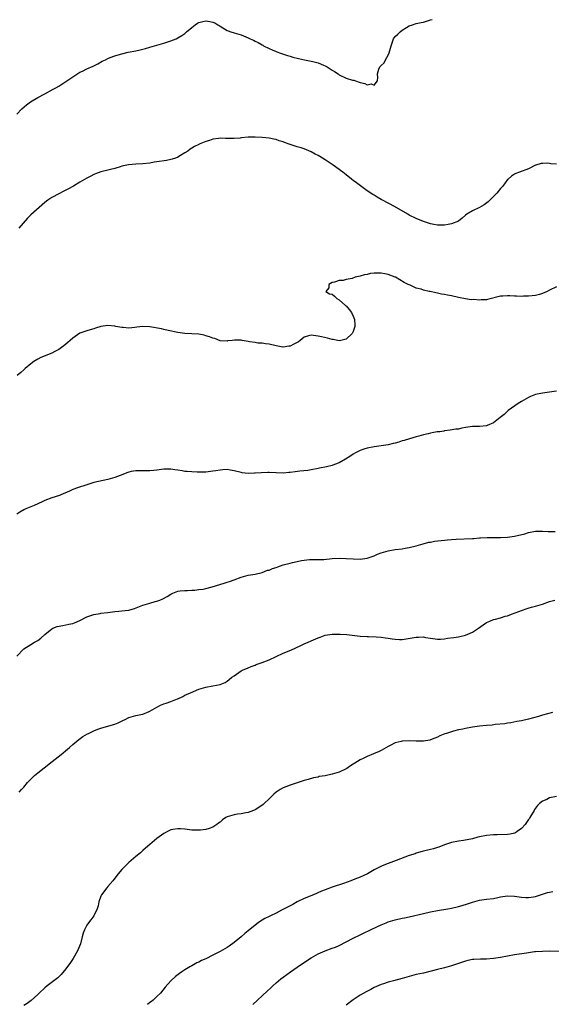
# Model space of a CAD drawing. Units: inches. Extents: x 2586000 to 2589000, y 1488000 to 1491000.
# Drawn here: x 2586686 to 2586838, y 1488518 to 1488798 of the extents above; entities that cross this region are included whole.
import ezdxf

# ---------------------------------------------------------------- set-up
doc = ezdxf.new("R2010")
doc.units = ezdxf.units.IN
doc.header["$MEASUREMENT"] = 0
doc.layers.add('LD25861488_10ft', color=131, linetype='Continuous')

msp = doc.modelspace()

# ---------------------------------------------------------------- linework, layer by layer
at = {"layer": 'LD25861488_10ft'}
for points, elevation in [([(2586685, 1488771.49), (2586686.5, 1488773), (2586687.83, 1488774.17), (2586688.99, 1488775), (2586691, 1488776.23), (2586693, 1488777.32), (2586695.41, 1488778.59), (2586696.16, 1488779), (2586697, 1488779.49), (2586699, 1488780.79), (2586701, 1488782.16), (2586703, 1488783.43), (2586703.8, 1488783.8), (2586705, 1488784.39), (2586706.85, 1488785.15), (2586708.14, 1488785.86), (2586709.42, 1488786.58), (2586710.3, 1488787), (2586711, 1488787.39), (2586711.63, 1488787.63), (2586713, 1488788.18), (2586714.64, 1488788.64), (2586715, 1488788.74), (2586716.85, 1488789.15), (2586719, 1488789.56), (2586720.18, 1488789.81), (2586721, 1488790.03), (2586721.77, 1488790.23), (2586723, 1488790.63), (2586724.36, 1488791), (2586725, 1488791.2), (2586727, 1488791.73), (2586729, 1488792.38), (2586730.45, 1488793), (2586731, 1488793.25), (2586732.08, 1488793.92), (2586733, 1488794.53), (2586733.25, 1488794.75), (2586733.48, 1488795), (2586735, 1488796.22), (2586735.89, 1488797), (2586736.56, 1488797.44), (2586737, 1488797.63), (2586738.06, 1488797.94), (2586739, 1488798.14), (2586740.1, 1488797.9), (2586741, 1488797.77), (2586741.56, 1488797.56), (2586742.41, 1488797), (2586742.74, 1488796.74), (2586743, 1488796.56), (2586745, 1488795.39), (2586745.3, 1488795.3), (2586746.05, 1488795), (2586747, 1488794.67), (2586749, 1488794.08), (2586751, 1488793.3), (2586751.58, 1488793), (2586752.57, 1488792.57), (2586753, 1488792.33), (2586753.93, 1488791.93), (2586755, 1488791.23), (2586755.17, 1488791.17), (2586755.45, 1488791), (2586757, 1488790.2), (2586757.88, 1488789.88), (2586759, 1488789.33), (2586759.96, 1488789), (2586762.24, 1488788.24), (2586763, 1488788.04), (2586763.79, 1488787.79), (2586765.38, 1488787.38), (2586767.12, 1488787), (2586769, 1488786.65), (2586769.49, 1488786.51), (2586771, 1488786.12), (2586772.54, 1488785.46), (2586773, 1488785.3), (2586773.55, 1488785), (2586774.46, 1488784.46), (2586775, 1488784.08), (2586775.7, 1488783.7), (2586776.7, 1488783), (2586777, 1488782.76), (2586779, 1488781.79), (2586780.76, 1488781.24), (2586781, 1488781.19), (2586781.19, 1488781.19), (2586781.62, 1488781), (2586782.67, 1488780.67), (2586783, 1488780.53), (2586784.28, 1488780.28), (2586785, 1488779.85), (2586786.11, 1488780.11), (2586787, 1488779.78), (2586787.91, 1488781), (2586788.05, 1488781.95), (2586787.97, 1488783), (2586788.34, 1488784.34), (2586788.56, 1488785), (2586788.81, 1488785.19), (2586789, 1488785.4), (2586789.82, 1488786.18), (2586790.25, 1488787), (2586791, 1488788.31), (2586791.3, 1488789), (2586791.67, 1488790.33), (2586791.8, 1488791), (2586792.48, 1488793), (2586792.69, 1488793.31), (2586793, 1488793.69), (2586793.7, 1488794.3), (2586794.36, 1488795), (2586795, 1488795.49), (2586796.24, 1488796.24), (2586797, 1488796.68), (2586797.88, 1488797), (2586799, 1488797.34), (2586800.36, 1488797.64), (2586801, 1488797.74), (2586803, 1488798.35), (2586803.49, 1488798.51)], 11860), ([(2586839, 1488757.26), (2586837.39, 1488757.39), (2586837, 1488757.48), (2586836.47, 1488757.53), (2586835, 1488757.48), (2586834.6, 1488757.4), (2586833.12, 1488757), (2586833, 1488756.95), (2586831, 1488755.95), (2586828.42, 1488755), (2586827.42, 1488754.58), (2586827, 1488754.43), (2586826.13, 1488753.87), (2586825.18, 1488753), (2586825, 1488752.86), (2586823.65, 1488751), (2586823.35, 1488750.65), (2586823, 1488750.33), (2586821.99, 1488749), (2586819.51, 1488746.49), (2586818.35, 1488745.65), (2586817, 1488744.89), (2586815, 1488743.97), (2586813.37, 1488743), (2586813, 1488742.71), (2586812.12, 1488741.88), (2586811.05, 1488741), (2586811, 1488740.97), (2586809, 1488740.2), (2586808.08, 1488740.08), (2586807, 1488739.84), (2586805.85, 1488739.85), (2586805, 1488739.83), (2586804.03, 1488740.03), (2586803, 1488740.22), (2586802.43, 1488740.43), (2586801, 1488740.9), (2586799, 1488741.76), (2586797, 1488742.74), (2586796.53, 1488743), (2586792.79, 1488745.21), (2586789.38, 1488747), (2586789.12, 1488747.12), (2586789, 1488747.21), (2586787.81, 1488747.81), (2586787, 1488748.39), (2586786.61, 1488748.61), (2586785, 1488749.65), (2586783.03, 1488751.03), (2586781.89, 1488751.89), (2586781, 1488752.6), (2586780.52, 1488753), (2586779, 1488754.2), (2586778.02, 1488755), (2586775.31, 1488757), (2586773.9, 1488757.9), (2586773, 1488758.51), (2586772.19, 1488759), (2586771.44, 1488759.44), (2586771, 1488759.71), (2586770.13, 1488760.13), (2586769, 1488760.79), (2586767, 1488761.61), (2586766.11, 1488761.89), (2586765, 1488762.21), (2586763, 1488762.86), (2586761.42, 1488763.42), (2586761, 1488763.59), (2586759.92, 1488763.92), (2586759, 1488764.26), (2586758.37, 1488764.37), (2586757, 1488764.64), (2586755, 1488764.83), (2586753, 1488764.94), (2586751, 1488764.93), (2586749, 1488764.76), (2586748.71, 1488764.71), (2586747, 1488764.6), (2586746.55, 1488764.55), (2586745, 1488764.6), (2586744.57, 1488764.57), (2586743, 1488764.63), (2586742.54, 1488764.54), (2586741, 1488764.37), (2586740, 1488764), (2586739, 1488763.72), (2586737.09, 1488762.91), (2586737, 1488762.84), (2586735.7, 1488762.3), (2586735, 1488761.8), (2586734.5, 1488761.5), (2586733.8, 1488761), (2586733, 1488760.49), (2586731.77, 1488759.77), (2586731, 1488759.29), (2586730.34, 1488759), (2586729.36, 1488758.64), (2586729, 1488758.55), (2586727.71, 1488758.29), (2586725, 1488757.92), (2586724.2, 1488757.8), (2586723, 1488757.58), (2586721, 1488757.32), (2586719, 1488757.23), (2586716.92, 1488757.08), (2586715, 1488756.67), (2586714.5, 1488756.5), (2586713, 1488756.03), (2586711.73, 1488755.73), (2586711, 1488755.52), (2586709.04, 1488755.04), (2586707.52, 1488754.48), (2586707, 1488754.28), (2586706.14, 1488753.86), (2586705, 1488753.28), (2586703, 1488752.13), (2586701.18, 1488751), (2586701, 1488750.92), (2586699.76, 1488750.24), (2586699, 1488749.86), (2586698.44, 1488749.56), (2586697, 1488748.82), (2586695, 1488747.74), (2586693.92, 1488747), (2586693, 1488746.3), (2586689, 1488742.8), (2586688.1, 1488741.9), (2586685.62, 1488739)], 11870), ([(2586839, 1488722.33), (2586837, 1488721.32), (2586836.31, 1488721), (2586835, 1488720.35), (2586834.14, 1488720.14), (2586833, 1488719.83), (2586831, 1488719.62), (2586829.59, 1488719.59), (2586829, 1488719.58), (2586827.62, 1488719.62), (2586827, 1488719.67), (2586825.7, 1488719.7), (2586825, 1488719.77), (2586823.66, 1488719.66), (2586823, 1488719.63), (2586819.33, 1488718.67), (2586819, 1488718.61), (2586817.46, 1488718.54), (2586817, 1488718.5), (2586815.36, 1488718.64), (2586814.61, 1488718.61), (2586813, 1488718.86), (2586811, 1488719.25), (2586809, 1488719.71), (2586807.89, 1488719.89), (2586807, 1488720.12), (2586806.22, 1488720.22), (2586805, 1488720.5), (2586804.57, 1488720.57), (2586802.94, 1488720.94), (2586802.7, 1488721), (2586801, 1488721.36), (2586800.42, 1488721.58), (2586799, 1488721.93), (2586797.26, 1488722.74), (2586797, 1488722.83), (2586796.72, 1488723), (2586795.52, 1488723.52), (2586794.25, 1488724.25), (2586793.1, 1488725), (2586793, 1488725.05), (2586791, 1488725.82), (2586789.98, 1488725.98), (2586789, 1488726.2), (2586787.78, 1488726.22), (2586787, 1488726.15), (2586785.93, 1488726.07), (2586785, 1488725.85), (2586784.25, 1488725.75), (2586783, 1488725.37), (2586781.57, 1488725), (2586780.71, 1488724.71), (2586779, 1488724.35), (2586778.12, 1488724.12), (2586777, 1488724.06), (2586775.65, 1488723.65), (2586775, 1488723.51), (2586774.09, 1488723), (2586774.01, 1488721.99), (2586773.19, 1488721), (2586774.27, 1488720.27), (2586775, 1488720.17), (2586775.65, 1488719.65), (2586776.33, 1488719), (2586777, 1488718.63), (2586778.84, 1488717), (2586778.91, 1488716.91), (2586779, 1488716.84), (2586779.8, 1488715.8), (2586780.55, 1488715), (2586781, 1488713.97), (2586781.38, 1488713), (2586781.48, 1488711.48), (2586781.48, 1488711), (2586781, 1488709.55), (2586780.72, 1488709), (2586779, 1488707.38), (2586777.45, 1488707), (2586777, 1488706.91), (2586776.51, 1488707), (2586775.28, 1488707.28), (2586775, 1488707.3), (2586773.65, 1488707.65), (2586771.99, 1488707.99), (2586771, 1488708.24), (2586770.3, 1488708.3), (2586769, 1488708.51), (2586768.28, 1488708.28), (2586767, 1488707.98), (2586765.84, 1488707), (2586765.37, 1488706.63), (2586764.03, 1488705.97), (2586763, 1488705.42), (2586762.59, 1488705.41), (2586761, 1488705.08), (2586760.88, 1488705.12), (2586759, 1488705.46), (2586757, 1488705.99), (2586755.98, 1488706.02), (2586755, 1488706.25), (2586753.77, 1488706.23), (2586753, 1488706.41), (2586751.37, 1488706.63), (2586751, 1488706.74), (2586749.3, 1488707), (2586749.05, 1488707.05), (2586747.09, 1488707.09), (2586746.49, 1488707), (2586745.15, 1488706.85), (2586745, 1488706.84), (2586743, 1488706.93), (2586741.52, 1488707.52), (2586741, 1488707.61), (2586740.04, 1488708.04), (2586739, 1488708.35), (2586738.48, 1488708.48), (2586737, 1488708.76), (2586732.97, 1488708.97), (2586731, 1488709.25), (2586728.18, 1488709.82), (2586727, 1488710.11), (2586726.33, 1488710.33), (2586723, 1488710.89), (2586721, 1488710.95), (2586719.23, 1488710.77), (2586718.69, 1488710.69), (2586717, 1488710.53), (2586715.34, 1488710.66), (2586715, 1488710.66), (2586713.27, 1488711), (2586713, 1488711.07), (2586711, 1488711.29), (2586709, 1488710.97), (2586707.46, 1488710.54), (2586707, 1488710.34), (2586705.99, 1488710.01), (2586705, 1488709.76), (2586704.49, 1488709.51), (2586703, 1488709.04), (2586701, 1488707.7), (2586700.23, 1488707), (2586699.59, 1488706.41), (2586699, 1488705.94), (2586698.5, 1488705.5), (2586697.81, 1488705), (2586697, 1488704.44), (2586695.85, 1488703.85), (2586695, 1488703.39), (2586691.87, 1488702.13), (2586691, 1488701.69), (2586689.92, 1488701), (2586689, 1488700.36), (2586687.45, 1488699), (2586687, 1488698.63), (2586686.15, 1488697.85), (2586685.1, 1488697)], 11880), ([(2586839, 1488692.53), (2586837, 1488692.25), (2586835, 1488692.02), (2586833, 1488691.56), (2586831.6, 1488691), (2586831, 1488690.72), (2586829, 1488689.57), (2586828.04, 1488689), (2586825.19, 1488687), (2586825, 1488686.84), (2586824.06, 1488685.94), (2586822.93, 1488685), (2586821, 1488683.5), (2586819.25, 1488682.75), (2586819, 1488682.66), (2586817, 1488682.52), (2586815.48, 1488682.52), (2586815, 1488682.49), (2586813.69, 1488682.31), (2586813, 1488682.17), (2586812, 1488682), (2586811, 1488681.75), (2586810.31, 1488681.69), (2586808.61, 1488681.39), (2586807, 1488681.22), (2586806.84, 1488681.16), (2586805.66, 1488681), (2586804.92, 1488680.92), (2586803, 1488680.58), (2586802.42, 1488680.42), (2586801, 1488680.11), (2586799.7, 1488679.7), (2586799, 1488679.54), (2586797.03, 1488679), (2586795.51, 1488678.49), (2586795, 1488678.4), (2586793.98, 1488678.02), (2586793, 1488677.74), (2586792.4, 1488677.6), (2586791, 1488677.21), (2586789, 1488676.92), (2586787, 1488676.7), (2586785, 1488676.31), (2586783.99, 1488675.99), (2586783, 1488675.65), (2586781.65, 1488675), (2586781, 1488674.63), (2586780.04, 1488673.96), (2586778.81, 1488673.19), (2586777, 1488672.16), (2586775.69, 1488671.69), (2586775, 1488671.39), (2586773.33, 1488671), (2586771.4, 1488670.6), (2586771, 1488670.5), (2586769, 1488670.11), (2586768.02, 1488669.98), (2586765.77, 1488669.77), (2586764.4, 1488669.6), (2586763, 1488669.37), (2586762.65, 1488669.35), (2586761, 1488669.18), (2586759, 1488669.24), (2586757, 1488669.36), (2586756.64, 1488669.36), (2586754.7, 1488669.3), (2586753, 1488669.13), (2586752.86, 1488669.14), (2586751, 1488669.07), (2586749.3, 1488669.3), (2586749, 1488669.36), (2586747, 1488669.88), (2586745.93, 1488670.07), (2586745, 1488670.19), (2586743.83, 1488670.17), (2586743, 1488670.06), (2586741.8, 1488669.8), (2586741, 1488669.7), (2586740.33, 1488669.67), (2586739, 1488669.5), (2586737, 1488669.5), (2586736.51, 1488669.49), (2586735, 1488669.53), (2586733.64, 1488669.64), (2586733, 1488669.67), (2586732.18, 1488669.82), (2586731, 1488670), (2586730.1, 1488670.1), (2586729, 1488670.33), (2586727.64, 1488670.36), (2586727, 1488670.32), (2586725, 1488670.03), (2586724.07, 1488669.93), (2586723, 1488669.84), (2586722.16, 1488669.84), (2586721, 1488669.86), (2586720.18, 1488669.82), (2586719, 1488669.86), (2586717.63, 1488669.63), (2586717, 1488669.47), (2586716.68, 1488669.32), (2586714.55, 1488668.55), (2586713, 1488667.92), (2586711, 1488667.35), (2586707, 1488666.49), (2586705.87, 1488666.13), (2586705, 1488665.89), (2586702.36, 1488665), (2586701, 1488664.5), (2586700.06, 1488664.06), (2586697.59, 1488663), (2586697.17, 1488662.83), (2586695, 1488662.14), (2586693, 1488661.36), (2586692.28, 1488661), (2586689.97, 1488659.97), (2586689, 1488659.55), (2586687.65, 1488659), (2586687, 1488658.71), (2586685.91, 1488658.09), (2586685, 1488657.51)], 11890), ([(2586685, 1488617.02), (2586687, 1488619.09), (2586689, 1488620.33), (2586690.12, 1488621), (2586690.7, 1488621.3), (2586691, 1488621.49), (2586691.87, 1488622.13), (2586693, 1488623.19), (2586695, 1488624.85), (2586695.32, 1488625), (2586696.55, 1488625.45), (2586698.2, 1488625.8), (2586699, 1488625.91), (2586699.91, 1488626.09), (2586701, 1488626.36), (2586701.49, 1488626.51), (2586703, 1488627.17), (2586705, 1488628.23), (2586707, 1488628.92), (2586708.78, 1488629.22), (2586709, 1488629.23), (2586711, 1488629.5), (2586712.34, 1488629.66), (2586713, 1488629.77), (2586714.17, 1488629.83), (2586715, 1488629.89), (2586715.97, 1488630.03), (2586717, 1488630.13), (2586718.64, 1488630.64), (2586721, 1488631.51), (2586723, 1488632.09), (2586724.55, 1488632.55), (2586725, 1488632.65), (2586725.87, 1488633), (2586726.65, 1488633.35), (2586727.97, 1488634.03), (2586729, 1488634.72), (2586729.58, 1488635), (2586731, 1488635.56), (2586731.61, 1488635.61), (2586733, 1488635.77), (2586733.75, 1488635.75), (2586735, 1488635.8), (2586735.84, 1488635.84), (2586737, 1488635.97), (2586738.15, 1488636.15), (2586739, 1488636.33), (2586740.77, 1488636.77), (2586744.21, 1488637.79), (2586745, 1488638.06), (2586745.72, 1488638.28), (2586747, 1488638.8), (2586749, 1488639.57), (2586751, 1488640.09), (2586753, 1488640.43), (2586755, 1488640.86), (2586756.52, 1488641.48), (2586757, 1488641.57), (2586757.96, 1488642.04), (2586759, 1488642.33), (2586759.49, 1488642.51), (2586761, 1488643), (2586763, 1488643.49), (2586763.67, 1488643.67), (2586765, 1488643.95), (2586766.27, 1488644.27), (2586767, 1488644.39), (2586768.53, 1488644.53), (2586769, 1488644.56), (2586770.52, 1488644.52), (2586772.57, 1488644.57), (2586775, 1488644.84), (2586777, 1488644.97), (2586779, 1488644.87), (2586781, 1488644.71), (2586783, 1488644.65), (2586785, 1488644.9), (2586785.31, 1488645), (2586787, 1488645.65), (2586787.92, 1488646.08), (2586789, 1488646.44), (2586791, 1488647.01), (2586793, 1488647.38), (2586795, 1488647.65), (2586795.78, 1488647.78), (2586797, 1488647.95), (2586799, 1488648.42), (2586800.97, 1488649.03), (2586802.53, 1488649.47), (2586803, 1488649.53), (2586804.23, 1488649.77), (2586807, 1488650.07), (2586807.87, 1488650.13), (2586809, 1488650.27), (2586810.39, 1488650.39), (2586815, 1488650.56), (2586815.4, 1488650.6), (2586817, 1488650.7), (2586817.27, 1488650.73), (2586819.17, 1488650.83), (2586821.16, 1488650.84), (2586823, 1488650.81), (2586825, 1488650.89), (2586827, 1488651.19), (2586829.91, 1488651.91), (2586831, 1488652.22), (2586833, 1488652.6), (2586835, 1488652.67), (2586836.59, 1488652.59), (2586837, 1488652.54), (2586838.58, 1488652.58)], 11900), ([(2586685.72, 1488578.28), (2586686.34, 1488579), (2586687, 1488579.66), (2586688.12, 1488581), (2586689.53, 1488582.47), (2586690.08, 1488583), (2586691, 1488583.73), (2586692.86, 1488585.14), (2586695.16, 1488587), (2586697.71, 1488589), (2586699.51, 1488590.49), (2586700.11, 1488591), (2586701, 1488591.8), (2586702.75, 1488593.25), (2586703.91, 1488594.09), (2586705.17, 1488594.83), (2586705.49, 1488595), (2586707, 1488595.72), (2586708.16, 1488596.16), (2586709, 1488596.5), (2586710.65, 1488597), (2586713, 1488597.67), (2586713.96, 1488598.04), (2586715.33, 1488598.67), (2586715.92, 1488599), (2586717, 1488599.53), (2586719, 1488600.12), (2586720.41, 1488600.41), (2586721, 1488600.52), (2586722.78, 1488601.22), (2586723, 1488601.32), (2586725, 1488602.48), (2586726.03, 1488603), (2586727, 1488603.4), (2586727.63, 1488603.63), (2586729, 1488604.05), (2586730.83, 1488604.83), (2586731, 1488604.89), (2586732.44, 1488605.56), (2586733, 1488605.85), (2586734.58, 1488606.58), (2586737, 1488607.6), (2586739, 1488608.21), (2586741, 1488608.54), (2586743, 1488608.93), (2586744.47, 1488609.54), (2586745, 1488609.89), (2586745.64, 1488610.36), (2586746.42, 1488611), (2586747, 1488611.45), (2586749, 1488612.79), (2586749.41, 1488613), (2586751, 1488613.73), (2586751.9, 1488614.1), (2586753, 1488614.49), (2586753.36, 1488614.64), (2586755, 1488615.17), (2586757, 1488615.92), (2586761, 1488617.83), (2586763.23, 1488618.77), (2586766.05, 1488620.05), (2586767, 1488620.51), (2586768.12, 1488621), (2586769, 1488621.34), (2586771, 1488622.21), (2586771.53, 1488622.47), (2586773, 1488622.98), (2586775, 1488623.27), (2586777.31, 1488623.31), (2586779.19, 1488623.19), (2586783, 1488622.76), (2586785, 1488622.61), (2586785.4, 1488622.6), (2586787.51, 1488622.49), (2586789, 1488622.39), (2586790.25, 1488622.25), (2586791, 1488622.14), (2586792.07, 1488621.93), (2586793, 1488621.84), (2586794.24, 1488621.76), (2586795, 1488621.8), (2586796.09, 1488621.91), (2586798.37, 1488622.37), (2586799, 1488622.43), (2586799.6, 1488622.4), (2586801, 1488622.49), (2586801.63, 1488622.37), (2586803, 1488622.19), (2586805, 1488621.89), (2586805.87, 1488621.87), (2586807, 1488621.94), (2586807.9, 1488622.1), (2586809.68, 1488622.32), (2586811, 1488622.56), (2586811.4, 1488622.6), (2586813, 1488623.02), (2586815, 1488623.89), (2586816.69, 1488625), (2586818.02, 1488625.98), (2586819, 1488626.6), (2586819.93, 1488627), (2586821, 1488627.42), (2586821.6, 1488627.6), (2586823, 1488627.96), (2586824.38, 1488628.38), (2586825, 1488628.54), (2586826.15, 1488629), (2586828.28, 1488629.72), (2586829, 1488630.05), (2586830.64, 1488630.64), (2586831.18, 1488630.82), (2586831.82, 1488631), (2586833, 1488631.28), (2586835, 1488631.87), (2586837, 1488632.55), (2586838.47, 1488633)], 11910), ([(2586837.89, 1488601), (2586835, 1488600.19), (2586833.84, 1488599.84), (2586831.04, 1488599.04), (2586829, 1488598.57), (2586827.65, 1488598.35), (2586825.98, 1488598.02), (2586825, 1488597.91), (2586824.27, 1488597.73), (2586821.53, 1488597.53), (2586820.61, 1488597.39), (2586819, 1488597.29), (2586817, 1488597.08), (2586815, 1488596.78), (2586813, 1488596.42), (2586812.25, 1488596.25), (2586811, 1488595.99), (2586809.6, 1488595.6), (2586809, 1488595.46), (2586807.56, 1488595), (2586807.15, 1488594.85), (2586805.71, 1488594.29), (2586805, 1488593.93), (2586804.32, 1488593.68), (2586803, 1488593.14), (2586802.89, 1488593.11), (2586801, 1488592.75), (2586799, 1488592.76), (2586797, 1488592.87), (2586795, 1488592.78), (2586794.69, 1488592.69), (2586793, 1488592.27), (2586791.54, 1488591.54), (2586791, 1488591.3), (2586789, 1488590.11), (2586788.24, 1488589.76), (2586787, 1488589.23), (2586786.82, 1488589.18), (2586785, 1488588.45), (2586783.88, 1488587.88), (2586783, 1488587.49), (2586781.45, 1488586.55), (2586781, 1488586.23), (2586780.22, 1488585.78), (2586779.16, 1488585), (2586779, 1488584.9), (2586777, 1488583.97), (2586775, 1488583.37), (2586773, 1488582.95), (2586771.33, 1488582.67), (2586771, 1488582.57), (2586769.68, 1488582.32), (2586768.11, 1488581.89), (2586767, 1488581.55), (2586765, 1488580.88), (2586763, 1488580.21), (2586761.75, 1488579.75), (2586761, 1488579.49), (2586760.12, 1488579), (2586759, 1488578.27), (2586758.37, 1488577.63), (2586757, 1488576.38), (2586755.57, 1488575), (2586755.27, 1488574.73), (2586754.11, 1488573.89), (2586753, 1488573.2), (2586752.55, 1488573), (2586751, 1488572.43), (2586750.34, 1488572.34), (2586749, 1488572.09), (2586747.97, 1488571.97), (2586747, 1488571.83), (2586745, 1488571.21), (2586744.62, 1488571), (2586743.68, 1488570.32), (2586743, 1488569.71), (2586742.61, 1488569.39), (2586742.09, 1488569), (2586741, 1488568.25), (2586739.93, 1488567.93), (2586739, 1488567.6), (2586737.44, 1488567.44), (2586737, 1488567.38), (2586735, 1488567.45), (2586733.61, 1488567.61), (2586733, 1488567.71), (2586731.76, 1488567.76), (2586731, 1488567.84), (2586729.56, 1488567.56), (2586729, 1488567.47), (2586728.02, 1488567), (2586727.38, 1488566.62), (2586727, 1488566.42), (2586724.96, 1488565), (2586723, 1488563.37), (2586721.76, 1488562.24), (2586721, 1488561.63), (2586720.3, 1488561), (2586719, 1488559.92), (2586717, 1488558.18), (2586715.76, 1488557), (2586715, 1488556.21), (2586713.94, 1488555), (2586712.69, 1488553.31), (2586712.44, 1488553), (2586711, 1488551.4), (2586710.68, 1488551), (2586709.21, 1488549), (2586709, 1488548.57), (2586708.47, 1488547), (2586708.2, 1488545.8), (2586707.95, 1488545), (2586707.03, 1488542.97), (2586706.19, 1488541.81), (2586705.47, 1488541), (2586705, 1488540.32), (2586704.31, 1488539), (2586703.97, 1488538.03), (2586703.73, 1488537), (2586703.18, 1488535), (2586702.35, 1488533), (2586701.16, 1488530.84), (2586700.33, 1488529.67), (2586699, 1488527.9), (2586697.69, 1488526.31), (2586697, 1488525.63), (2586696.7, 1488525.3), (2586696.33, 1488525), (2586693.71, 1488523), (2586693, 1488522.43), (2586691.45, 1488521), (2586691, 1488520.55), (2586689.12, 1488518.88), (2586687.96, 1488518.04), (2586687, 1488517.46)], 11920), ([(2586839, 1488576.98), (2586837, 1488576.61), (2586836.2, 1488576.2), (2586835, 1488575.69), (2586834.15, 1488575), (2586833.58, 1488574.42), (2586832.72, 1488573.28), (2586832.58, 1488573), (2586831.42, 1488571), (2586831.25, 1488570.75), (2586831, 1488570.41), (2586830.02, 1488569), (2586829, 1488567.9), (2586827.76, 1488567), (2586827.3, 1488566.7), (2586827, 1488566.58), (2586825.73, 1488566.27), (2586825, 1488566.17), (2586822.08, 1488566.08), (2586821, 1488566.09), (2586819, 1488565.93), (2586817, 1488565.53), (2586816.57, 1488565.43), (2586814.99, 1488564.99), (2586812.5, 1488564.5), (2586811, 1488564.31), (2586809, 1488563.86), (2586807.29, 1488563.29), (2586806.53, 1488563), (2586805.4, 1488562.6), (2586805, 1488562.5), (2586803.88, 1488562.12), (2586803, 1488561.92), (2586801, 1488561.41), (2586800.66, 1488561.34), (2586799, 1488560.82), (2586798.71, 1488560.71), (2586797, 1488560.15), (2586793.25, 1488558.75), (2586791, 1488557.95), (2586789.22, 1488557.22), (2586788.9, 1488557.1), (2586787, 1488556.12), (2586785.05, 1488555), (2586783, 1488554.06), (2586782.25, 1488553.75), (2586781, 1488553.24), (2586780.35, 1488553), (2586778.26, 1488552.26), (2586775, 1488551.15), (2586773, 1488550.41), (2586771.99, 1488550.01), (2586769.71, 1488549), (2586767, 1488547.92), (2586765, 1488546.94), (2586763.74, 1488546.26), (2586763, 1488545.89), (2586760.58, 1488544.58), (2586759, 1488543.77), (2586757.4, 1488543), (2586757, 1488542.79), (2586755.77, 1488542.23), (2586755, 1488541.75), (2586754.52, 1488541.48), (2586753.9, 1488541), (2586753, 1488540.36), (2586751, 1488538.7), (2586750.04, 1488537.96), (2586749, 1488537.02), (2586747, 1488535.37), (2586745.62, 1488534.38), (2586745, 1488533.97), (2586743, 1488532.8), (2586741, 1488531.74), (2586739, 1488530.77), (2586737.74, 1488530.26), (2586737, 1488529.82), (2586736.41, 1488529.59), (2586735.41, 1488529), (2586735, 1488528.78), (2586734.43, 1488528.43), (2586733, 1488527.62), (2586732.1, 1488527), (2586731.42, 1488526.58), (2586730.3, 1488525.7), (2586729, 1488524.51), (2586727.34, 1488522.66), (2586725.98, 1488521), (2586725, 1488519.96), (2586723.97, 1488519), (2586723.44, 1488518.56), (2586723, 1488518.25), (2586722.29, 1488517.71)], 11930), ([(2586752.32, 1488517.68), (2586756.44, 1488521.56), (2586757.49, 1488522.51), (2586758.05, 1488523), (2586759, 1488523.88), (2586760.36, 1488525), (2586761, 1488525.5), (2586763.08, 1488527), (2586765, 1488528.32), (2586765.97, 1488529), (2586769, 1488531.06), (2586771, 1488532.19), (2586772.98, 1488533.02), (2586775, 1488533.74), (2586775.91, 1488534.09), (2586777, 1488534.55), (2586779, 1488535.55), (2586781, 1488536.6), (2586783, 1488537.59), (2586783.96, 1488538.04), (2586785.94, 1488539), (2586787.94, 1488539.94), (2586789, 1488540.42), (2586790.36, 1488541), (2586791, 1488541.26), (2586792.33, 1488541.67), (2586793, 1488541.86), (2586795, 1488542.29), (2586795.61, 1488542.39), (2586797, 1488542.69), (2586801, 1488543.64), (2586803, 1488544.09), (2586805, 1488544.48), (2586808, 1488545), (2586809, 1488545.19), (2586811, 1488545.64), (2586812.06, 1488545.94), (2586813.59, 1488546.41), (2586815, 1488546.93), (2586817, 1488547.44), (2586819, 1488547.7), (2586821, 1488547.98), (2586822.25, 1488548.25), (2586823, 1488548.39), (2586825, 1488548.66), (2586827, 1488548.57), (2586829, 1488548.31), (2586830.27, 1488548.27), (2586831, 1488548.21), (2586832.46, 1488548.46), (2586833, 1488548.54), (2586834.45, 1488549), (2586835, 1488549.2), (2586836.38, 1488549.62), (2586837, 1488549.77), (2586837.9, 1488549.9)], 11940), ([(2586841, 1488532.87), (2586837, 1488532.9), (2586835, 1488532.86), (2586833, 1488532.72), (2586832.69, 1488532.69), (2586831, 1488532.46), (2586830.4, 1488532.4), (2586827, 1488531.88), (2586825, 1488531.51), (2586823, 1488531.11), (2586821, 1488530.8), (2586819, 1488530.67), (2586817.35, 1488530.65), (2586815.44, 1488530.56), (2586815, 1488530.51), (2586813.73, 1488530.27), (2586813, 1488530.09), (2586812.18, 1488529.82), (2586811, 1488529.39), (2586809, 1488528.71), (2586807, 1488528.18), (2586805, 1488527.68), (2586803.21, 1488527.21), (2586801, 1488526.69), (2586799, 1488526.25), (2586797, 1488525.74), (2586795, 1488525.16), (2586792.49, 1488524.49), (2586791, 1488524.12), (2586789.66, 1488523.66), (2586789, 1488523.45), (2586787, 1488522.53), (2586785.98, 1488522.02), (2586784.67, 1488521.33), (2586783, 1488520.35), (2586781, 1488519.01), (2586779, 1488517.56)], 11950)]:
    msp.add_lwpolyline(points, dxfattribs=dict(at, elevation=elevation))

doc.saveas('drawing.dxf')
